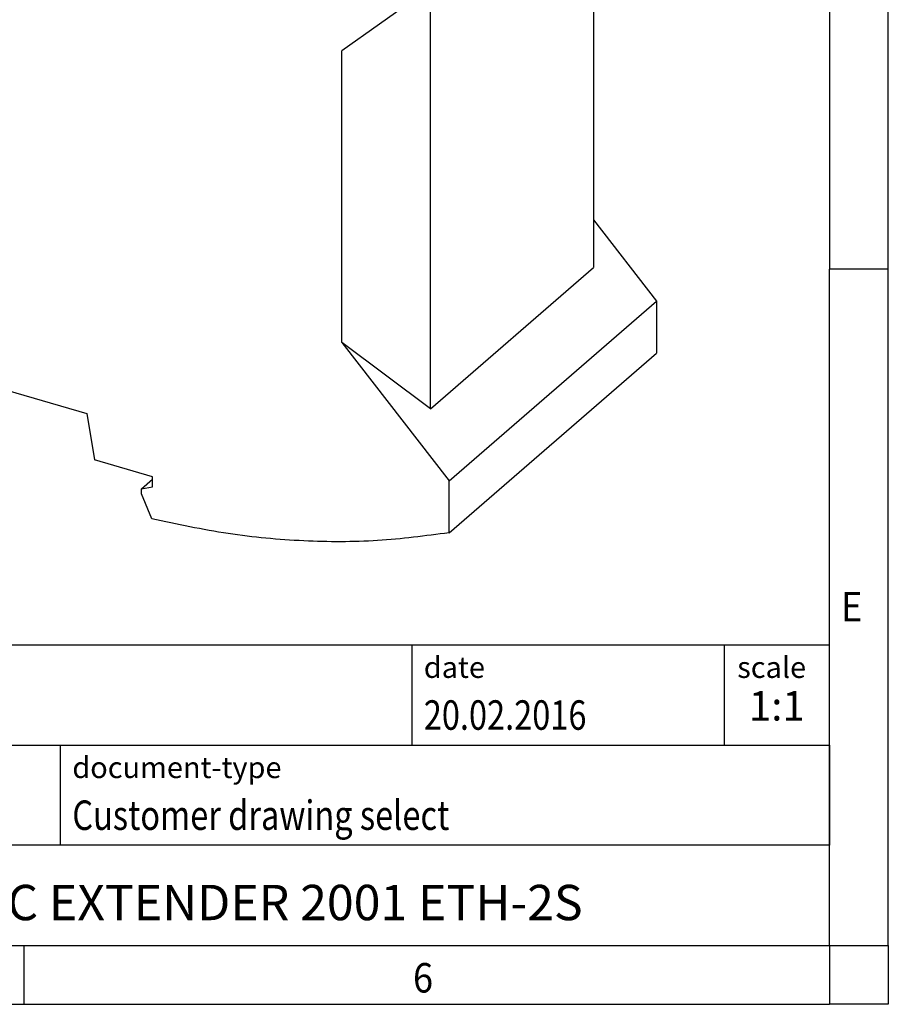
# Model space of a CAD drawing. Units: millimetres. Extents: x -459 to -39, y -327 to -30.
# Drawn here: x -113 to -39, y -327 to -243 of the extents above; entities that cross this region are included whole.
import ezdxf

# ---------------------------------------------------------------- set-up
doc = ezdxf.new("R2010")
doc.units = ezdxf.units.MM
doc.layers.add('1', color=7, linetype='Continuous')
doc.styles.add('CONVERTER_11', font='txt.shx', dxfattribs={"width": 0.9})
doc.styles.add('CONVERTER_12', font='txt.shx', dxfattribs={"width": 0.81})
doc.styles.add('CONVERTER_13', font='txt.shx', dxfattribs={"width": 0.72})

# ---------------------------------------------------------------- blocks, each defined once
blk = doc.blocks.new('2702409_TC_EXTENDER_2001_ETH_2S-select__1', base_point=(-159.6682578476105, -287.5826745292745))
at = {"color": 7, "linetype": 'Continuous'}
for p, q in [((-64.22700780419942, -231.3964121268259), (-64.2270078041995, -264.1969781605325)), ((-76.22671019307202, -239.1384592334291), (-85.57978455393192, -245.7915335942921)), ((-78.0742310544673, -276.1890252671389), (-78.0742310544669, -240.452646761494)), ((-85.57978455393192, -270.5598601425414), (-85.57978455393192, -245.7915335942921)), ((-64.2270078041995, -260.1539231190002), (-58.8865178141954, -267.0360797756702)), ((-78.0742310544673, -276.1890252671389), (-64.2270078041995, -264.1969781605325)), ((-76.48651781419542, -282.2781268822762), (-58.8865178141954, -267.0360797756702)), ((-58.8865178141954, -267.0360797756702), (-58.8865178141954, -271.4562269815634)), ((-78.0742310544673, -276.1890252671389), (-85.57978455393192, -270.5598601425414)), ((-85.57978455393192, -270.5598601425414), (-76.48651781419542, -282.2781268822762)), ((-126.3695810721789, -271.0391196060899), (-107.2304196485428, -276.5641196060899)), ((-76.48651781419542, -286.6982740881695), (-58.8865178141954, -271.4562269815634)), ((-107.2304196485428, -276.5641196060899), (-106.566158794245, -280.5230857040733)), ((-101.6445557941332, -281.9438301125516), (-106.566158794245, -280.5230857040733)), ((-102.5971837382963, -282.9790732220728), (-101.6471837383883, -282.1563490885573)), ((-101.6445557941332, -282.1558822801875), (-101.6471837383883, -282.1563490885573)), ((-101.6445557941332, -282.8098555163372), (-101.6445557941332, -281.9438301125516)), ((-76.48651781419542, -286.6982740881695), (-76.48651781419542, -282.2781268822762)), ((-102.5971837382963, -282.9790732220728), (-101.6445557941332, -282.8098555163372)), ((-102.5971837382961, -283.4008809201199), (-102.5971837382963, -282.9790732220728)), ((-101.7270622271441, -285.5180449668151), (-102.5971837382961, -283.4008809201199))]:
    blk.add_line(p, q, dxfattribs=at)
blk.add_open_spline([(-76.48651781419542, -286.6982740881695), (-78.50505114111292, -286.9648300625822), (-82.59643882941835, -287.5051153215858), (-88.88122339034334, -287.4723719125868), (-95.30778340319827, -286.8882844542226), (-99.56801140378299, -285.9789093111543), (-101.7270622271441, -285.5180449668151)], degree=3, knots=[0, 0, 0, 0, 6.101790658362988, 12.36778745930785, 18.80793236215513, 25.42546101401249, 25.42546101401249, 25.42546101401249, 25.42546101401249], dxfattribs=at)
blk = doc.blocks.new('Allg1', base_point=(-107.9999996740902, -226.000000670668))
blk.add_blockref('2702409_TC_EXTENDER_2001_ETH_2S-select__1', (-159.6682578476105, -287.5826745292745))
blk = doc.blocks.new('_rahmen', base_point=(-44.21804016074745, -326.71858944295))
at = {"layer": '1', "color": 6, "linetype": 'Continuous'}
for p, q in [((-44.21804016074745, -206.9185894429498), (-44.21804016074751, -264.3185894429498)), ((-44.21804016074842, -300.4685894429506), (-44.21804016074751, -264.3185894429498)), ((-173.7628446874974, -296.2185894429506), (-44.21804016074566, -296.2185894429506)), ((-44.21804016074566, -304.7185894429506), (-44.21804016074566, -296.2185894429506)), ((-44.21804016074745, -304.7185894429506), (-44.21804016074842, -300.4685894429506)), ((-137.3628446874974, -304.7185894429506), (-44.21804016074566, -304.7185894429506)), ((-44.21804016074566, -304.7185894429506), (-44.21804016074616, -313.2185894429506)), ((-44.2180401607479, -313.2185894429506), (-44.21804016074745, -304.7185894429506)), ((-44.21804016074751, -321.7185894429505), (-44.21804016074616, -313.2185894429506)), ((-44.21804016074751, -321.7185894429505), (-44.2180401607479, -313.2185894429506)), ((-137.3628446874974, -321.7185894429506), (-87.71804016074745, -321.7185894429505)), ((-112.5513734940809, -321.71858944295), (-44.21804016074751, -321.7185894429505)), ((-87.71804016074745, -321.7185894429505), (-44.21804016074751, -321.7185894429505))]:
    blk.add_line(p, q, dxfattribs=at)
at = {"layer": '1', "color": 2, "linetype": 'Continuous'}
for p, q in [((-39.21804016074995, -264.3185894429498), (-39.21804016074995, -206.9185894429498)), ((-39.21804016074995, -264.3185894429498), (-44.21804016074751, -264.3185894429498)), ((-39.21804016074995, -321.71858944295), (-39.21804016074995, -264.3185894429498)), ((-112.5513734940809, -326.71858944295), (-112.5513734940809, -321.71858944295)), ((-39.21804016074995, -321.71858944295), (-39.21804016074995, -326.71858944295)), ((-180.8847068274141, -326.71858944295), (-112.5513734940809, -326.71858944295)), ((-112.5513734940809, -326.71858944295), (-44.21804016074745, -326.71858944295)), ((-39.21804016074995, -326.71858944295), (-44.21804016074745, -326.71858944295))]:
    blk.add_line(p, q, dxfattribs=at)
at = {"layer": '1', "color": 7, "linetype": 'Continuous'}
for p, q in [((-79.63644844242448, -296.2185894429506), (-79.63644844242448, -304.7185894429506)), ((-53.13644844242485, -296.2185894429506), (-53.13644844242485, -304.7185894429506)), ((-109.4628446874975, -313.2185894429506), (-109.4628446874975, -304.7185894429506)), ((-44.21804016074616, -313.2185894429506), (-137.3628446874974, -313.2185894429506))]:
    blk.add_line(p, q, dxfattribs=at)
at = {"layer": '1', "color": 7, "style": 'CONVERTER_11', "width": 0.9}
for s, p in [('E', (-43.21804016074745, -294.21858944295)), ('6', (-79.55137349408082, -325.71858944295))]:
    blk.add_text(s, height=2.5, dxfattribs=at).set_placement(p)
at = {"layer": '1', "color": 3, "style": 'CONVERTER_12', "width": 0.81}
for s, p in [('20.02.2016', (-78.63644844242448, -303.4185894429505)), ('Customer drawing select', (-108.4628446874975, -311.9185894429505))]:
    blk.add_text(s, height=2.5, dxfattribs=at).set_placement(p)
at = {"layer": '1', "color": 2, "char_height": 1.8, "attachment_point": 1, "style": 'CONVERTER_11'}
for s, insert, line_spacing_factor in [('date', (-78.63644844242448, -297.2185894429506), 1.32052821128451), ('scale', (-52.03644844242466, -297.2185894429506), 1.20048019207683), ('document-type', (-108.4628446874975, -305.7185894429506), 1.20048019207683)]:
    blk.add_mtext(s, dxfattribs=dict(at, insert=insert, line_spacing_factor=line_spacing_factor))
at = {"layer": '1', "color": 3, "insert": (-48.67724430158515, -303.4185894429505), "char_height": 2.5, "attachment_point": 8, "line_spacing_factor": 1.32052821128451, "style": 'CONVERTER_13'}
blk.add_mtext('1:1', dxfattribs=at)
at = {"layer": '1', "color": 7, "insert": (-90.79044242412195, -318.4685894429504), "char_height": 3, "attachment_point": 5, "line_spacing_factor": 1.20048019207683, "style": 'CONVERTER_12'}
blk.add_mtext('TC EXTENDER 2001 ETH-2S', dxfattribs=at)
blk = doc.blocks.new('_punkt', base_point=(-44.21804016074751, -321.7185894429505))
at = {"layer": '1', "color": 2, "linetype": 'Continuous'}
for q in [(-39.21804016074984, -321.7185894429505), (-44.21804016074745, -326.71858944295)]:
    blk.add_line((-44.21804016074745, -321.7185894429505), q, dxfattribs=at)
blk = doc.blocks.new('A3I_CS', base_point=(-44.21804016074745, -326.71858944295))
at = {"layer": '1'}
for name, p in [('_rahmen', (-44.21804016074745, -326.71858944295)), ('_punkt', (-44.21804016074751, -321.7185894429505))]:
    blk.add_blockref(name, p, dxfattribs=at)

msp = doc.modelspace()

# ---------------------------------------------------------------- block references
for name, p in [('A3I_CS', (-44.21804016074745, -326.71858944295)), ('Allg1', (-107.9999996740902, -226.000000670668))]:
    msp.add_blockref(name, p)

doc.saveas('drawing.dxf')
